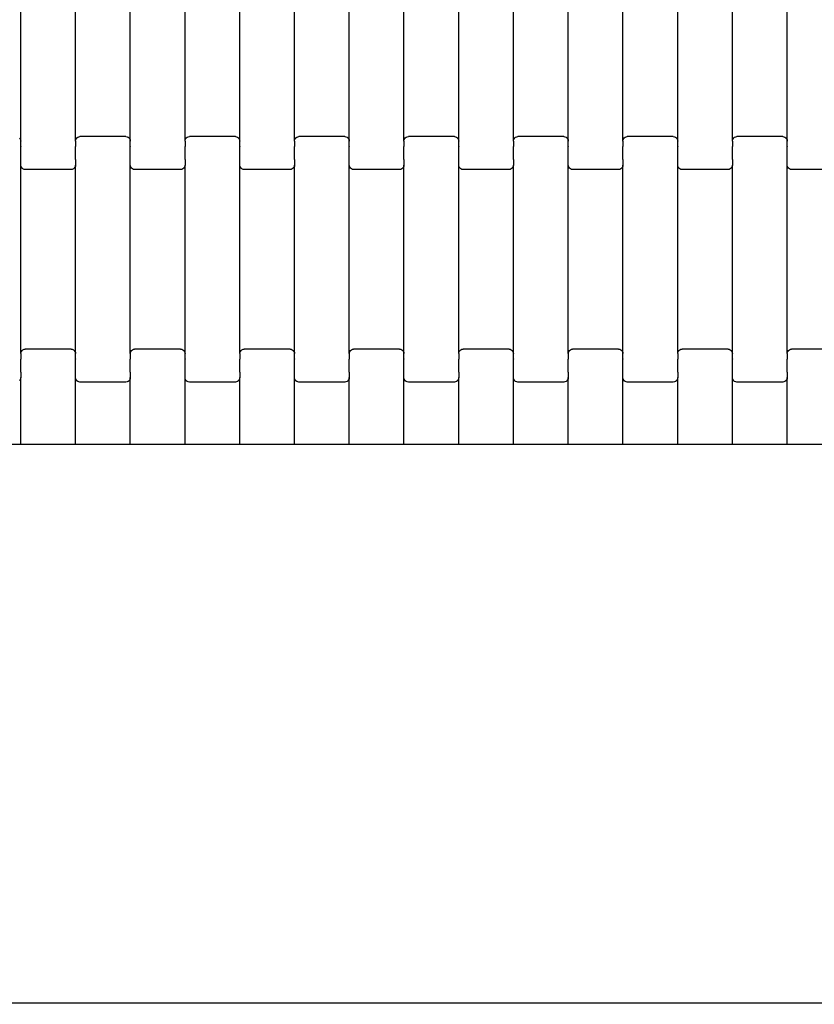
# Model space of a CAD drawing. Units: millimetres. Extents: x 1995 to 19795, y 1058 to 15858.
# Drawn here: x 10765 to 11128, y 10098 to 10548 of the extents above; entities that cross this region are included whole.
import ezdxf

# ---------------------------------------------------------------- set-up
doc = ezdxf.new("R2010")
doc.units = ezdxf.units.MM
doc.layers.add('wymiary 100', color=5, linetype='Continuous')
doc.layers.add('wymiary 100 strefy', color=5, linetype='Continuous')
doc.styles.get("Standard").update_dxf_attribs({"font": 'arial.ttf'})
doc.dimstyles.new('FK_rzuty 100_m', dxfattribs={"dimscale": 100, "dimtxt": 2.5, "dimasz": 2.5, "dimexe": 1.25, "dimexo": 0.625, "dimtad": 1, "dimlfac": 0.001, "dimrnd": 0.01, "dimzin": 1, "dimdsep": 46, "dimtxsty": 'Standard', "dimblk": 'OBLIQUE', "dimblk1": 'ARCHTICK', "dimblk2": 'OBLIQUE', "dimcen": 2.5, "dimadec": 0, "dimazin": 0, "dimtfac": 1, "dimtmove": 0, "dimatfit": 3, "dimfxl": 1, "dimarcsym": 0})
doc.dimstyles.new('FK_rzuty 100_STREFY', dxfattribs={"dimscale": 100, "dimtxt": 4, "dimasz": 2.5, "dimexe": 1.25, "dimexo": 0.625, "dimgap": 1, "dimtad": 1, "dimlfac": 0.001, "dimrnd": 0.01, "dimzin": 1, "dimdsep": 46, "dimtxsty": 'Standard', "dimblk": 'OBLIQUE', "dimcen": 2.5, "dimadec": 0, "dimazin": 0, "dimtfac": 1, "dimtmove": 0, "dimatfit": 3, "dimfxl": 1, "dimarcsym": 0})

# ---------------------------------------------------------------- blocks, each defined once
blk = doc.blocks.new('_Oblique')
at = {"color": 0, "linetype": 'ByBlock', "lineweight": -2}
blk.add_line((-0.5, -0.5), (0.5, 0.5), dxfattribs=at)
blk = doc.blocks.new('*D11')
at = {"layer": 'Defpoints', "color": 0, "transparency": 16777216}
for p in [(11736.21, 11652.36), (9483.87, 6994.52), (16257.21, 6994.52)]:
    blk.add_point(p, dxfattribs=at)
at = {"layer": 'wymiary 100', "color": 0, "lineweight": -2, "transparency": 16777216}
for p, q in [((11673.71, 11652.36), (9358.87, 11652.36)), ((9483.87, 11652.36), (9483.87, 6994.52)), ((16194.71, 6994.52), (9358.87, 6994.52))]:
    blk.add_line(p, q, dxfattribs=at)
at = {"layer": 'wymiary 100', "color": 0, "lineweight": -2, "transparency": 16777216, "xscale": 250, "yscale": 250, "zscale": 250}
for p, rotation in [((9483.87, 11652.36), 90), ((9483.87, 6994.52), 270)]:
    blk.add_blockref('_Oblique', p, dxfattribs=dict(at, rotation=rotation))
at = {"layer": 'wymiary 100', "color": 0, "transparency": 16777216, "insert": (9293.73, 9323.44), "char_height": 250, "attachment_point": 5, "rotation": 90}
blk.add_mtext('4.66', dxfattribs=at)
blk = doc.blocks.new('_ArchTick')
at = {"color": 0, "linetype": 'ByBlock', "const_width": 0.15}
blk.add_lwpolyline([(-0.5, -0.5), (0.5, 0.5)], dxfattribs=at)
blk = doc.blocks.new('*D9')
at = {"layer": 'Defpoints', "color": 0, "transparency": 16777216}
for p in [(7475.71, 13408.02), (11731.81, 13408.02), (16259.12, 5235.82)]:
    blk.add_point(p, dxfattribs=at)
at = {"layer": 'wymiary 100 strefy', "color": 0, "lineweight": -2, "transparency": 16777216}
for p, q in [((11669.31, 13408.02), (7350.71, 13408.02)), ((7475.71, 5235.82), (7475.71, 13408.02)), ((16196.62, 5235.82), (7350.71, 5235.82))]:
    blk.add_line(p, q, dxfattribs=at)
at = {"layer": 'wymiary 100 strefy', "color": 0, "lineweight": -2, "transparency": 16777216, "xscale": 250, "yscale": 250, "zscale": 250}
for p, rotation in [((7475.71, 13408.02), 90), ((7475.71, 5235.82), 270)]:
    blk.add_blockref('_Oblique', p, dxfattribs=dict(at, rotation=rotation))
at = {"layer": 'wymiary 100 strefy', "color": 0, "transparency": 16777216, "insert": (7171.48, 9321.92), "char_height": 400, "attachment_point": 5, "rotation": 90}
blk.add_mtext('8.17 m', dxfattribs=at)

msp = doc.modelspace()

# ---------------------------------------------------------------- linework, layer by layer
for p, q in [((10765.43, 10492.364), (10765.43, 10578.39)), ((10790.43, 10492.364), (10790.43, 10578.39)), ((10815.43, 10492.364), (10815.43, 10578.39)), ((10840.43, 10492.364), (10840.43, 10578.39)), ((10865.43, 10492.364), (10865.43, 10578.39)), ((10890.43, 10492.364), (10890.43, 10578.39)), ((10915.43, 10492.364), (10915.43, 10578.39)), ((10940.43, 10492.364), (10940.43, 10578.39)), ((10965.43, 10492.364), (10965.43, 10578.39)), ((10990.43, 10492.364), (10990.43, 10578.39)), ((11015.43, 10492.364), (11015.43, 10578.39)), ((11040.43, 10492.364), (11040.43, 10578.39)), ((11065.43, 10492.364), (11065.43, 10578.39)), ((11090.43, 10492.364), (11090.43, 10578.39)), ((11115.43, 10492.364), (11115.43, 10578.39)), ((10764.845, 10493.787), (10765.162, 10493.371)), ((10790.698, 10493.371), (10791.016, 10493.787)), ((10791.016, 10493.787), (10791.43, 10494.107)), ((10791.43, 10494.107), (10791.913, 10494.308)), ((10791.913, 10494.308), (10792.43, 10494.377)), ((10813.43, 10494.377), (10792.43, 10494.377)), ((10813.43, 10494.377), (10813.948, 10494.308)), ((10813.948, 10494.308), (10814.43, 10494.107)), ((10814.43, 10494.107), (10814.845, 10493.787)), ((10814.845, 10493.787), (10815.162, 10493.371)), ((10840.698, 10493.371), (10841.016, 10493.787)), ((10841.016, 10493.787), (10841.43, 10494.107)), ((10841.43, 10494.107), (10841.913, 10494.308)), ((10841.913, 10494.308), (10842.43, 10494.377)), ((10863.43, 10494.377), (10842.43, 10494.377)), ((10863.43, 10494.377), (10863.948, 10494.308)), ((10863.948, 10494.308), (10864.43, 10494.107)), ((10864.43, 10494.107), (10864.845, 10493.787)), ((10864.845, 10493.787), (10865.162, 10493.371)), ((10890.698, 10493.371), (10891.016, 10493.787)), ((10891.016, 10493.787), (10891.43, 10494.107)), ((10891.43, 10494.107), (10891.913, 10494.308)), ((10891.913, 10494.308), (10892.43, 10494.377)), ((10913.43, 10494.377), (10892.43, 10494.377)), ((10913.43, 10494.377), (10913.948, 10494.308)), ((10913.948, 10494.308), (10914.43, 10494.107)), ((10914.43, 10494.107), (10914.845, 10493.787)), ((10914.845, 10493.787), (10915.162, 10493.371)), ((10940.698, 10493.371), (10941.016, 10493.787)), ((10941.016, 10493.787), (10941.43, 10494.107)), ((10941.43, 10494.107), (10941.913, 10494.308)), ((10941.913, 10494.308), (10942.43, 10494.377)), ((10963.43, 10494.377), (10942.43, 10494.377)), ((10963.43, 10494.377), (10963.948, 10494.308)), ((10963.948, 10494.308), (10964.43, 10494.107)), ((10964.43, 10494.107), (10964.845, 10493.787)), ((10964.845, 10493.787), (10965.162, 10493.371)), ((10990.698, 10493.371), (10991.016, 10493.787)), ((10991.016, 10493.787), (10991.43, 10494.107)), ((10991.43, 10494.107), (10991.913, 10494.308)), ((10991.913, 10494.308), (10992.43, 10494.377)), ((11013.43, 10494.377), (10992.43, 10494.377)), ((11013.43, 10494.377), (11013.948, 10494.308)), ((11013.948, 10494.308), (11014.43, 10494.107)), ((11014.43, 10494.107), (11014.845, 10493.787)), ((11014.845, 10493.787), (11015.162, 10493.371)), ((11040.698, 10493.371), (11041.016, 10493.787)), ((11041.016, 10493.787), (11041.43, 10494.107)), ((11041.43, 10494.107), (11041.913, 10494.308)), ((11041.913, 10494.308), (11042.43, 10494.377)), ((11063.43, 10494.377), (11042.43, 10494.377)), ((11063.43, 10494.377), (11063.948, 10494.308)), ((11063.948, 10494.308), (11064.43, 10494.107)), ((11064.43, 10494.107), (11064.845, 10493.787)), ((11064.845, 10493.787), (11065.162, 10493.371)), ((11090.698, 10493.371), (11091.016, 10493.787)), ((11091.016, 10493.787), (11091.43, 10494.107)), ((11091.43, 10494.107), (11091.913, 10494.308)), ((11091.913, 10494.308), (11092.43, 10494.377)), ((11113.43, 10494.377), (11092.43, 10494.377)), ((11113.43, 10494.377), (11113.948, 10494.308)), ((11113.948, 10494.308), (11114.43, 10494.107)), ((11114.43, 10494.107), (11114.845, 10493.787)), ((11114.845, 10493.787), (11115.162, 10493.371)), ((10765.162, 10493.371), (10765.362, 10492.885)), ((10765.362, 10492.885), (10765.43, 10492.364)), ((10765.362, 10489.857), (10765.43, 10489.859)), ((10765.43, 10490.003), (10765.43, 10492.364)), ((10765.43, 10490.003), (10765.499, 10490.003)), ((10765.43, 10490.003), (10765.43, 10489.859)), ((10765.43, 10484.011), (10765.43, 10489.859)), ((10790.362, 10490.003), (10790.43, 10490.003)), ((10790.43, 10492.364), (10790.499, 10492.885)), ((10790.43, 10492.364), (10790.43, 10490.003)), ((10790.43, 10490.003), (10790.43, 10489.857)), ((10790.43, 10489.857), (10790.499, 10489.857)), ((10790.43, 10484.011), (10790.43, 10489.857)), ((10790.499, 10492.885), (10790.698, 10493.371)), ((10815.162, 10493.371), (10815.362, 10492.885)), ((10815.362, 10492.885), (10815.43, 10492.364)), ((10815.362, 10489.857), (10815.43, 10489.857)), ((10815.43, 10490.003), (10815.43, 10492.364)), ((10815.43, 10490.003), (10815.499, 10490.003)), ((10815.43, 10490.003), (10815.43, 10489.857)), ((10815.43, 10484.011), (10815.43, 10489.857)), ((10840.362, 10490.003), (10840.43, 10490.003)), ((10840.43, 10492.364), (10840.499, 10492.885)), ((10840.43, 10492.364), (10840.43, 10490.003)), ((10840.43, 10490.003), (10840.43, 10489.859)), ((10840.43, 10489.859), (10840.499, 10489.857)), ((10840.43, 10484.011), (10840.43, 10489.859)), ((10840.499, 10492.885), (10840.698, 10493.371)), ((10865.162, 10493.371), (10865.362, 10492.885)), ((10865.362, 10492.885), (10865.43, 10492.364)), ((10865.362, 10489.857), (10865.43, 10489.859)), ((10865.43, 10490.003), (10865.43, 10492.364)), ((10865.43, 10490.003), (10865.499, 10490.003)), ((10865.43, 10490.003), (10865.43, 10489.859)), ((10865.43, 10484.011), (10865.43, 10489.859)), ((10890.362, 10490.003), (10890.43, 10490.003)), ((10890.43, 10492.364), (10890.499, 10492.885)), ((10890.43, 10492.364), (10890.43, 10490.003)), ((10890.43, 10490.003), (10890.43, 10489.859)), ((10890.43, 10489.859), (10890.499, 10489.857)), ((10890.43, 10484.011), (10890.43, 10489.859)), ((10890.499, 10492.885), (10890.698, 10493.371)), ((10915.162, 10493.371), (10915.362, 10492.885)), ((10915.362, 10492.885), (10915.43, 10492.364)), ((10915.362, 10489.857), (10915.43, 10489.857)), ((10915.43, 10490.003), (10915.43, 10492.364)), ((10915.43, 10490.003), (10915.499, 10490.003)), ((10915.43, 10490.003), (10915.43, 10489.857)), ((10915.43, 10484.011), (10915.43, 10489.857)), ((10940.362, 10490.003), (10940.43, 10490.003)), ((10940.43, 10492.364), (10940.499, 10492.885)), ((10940.43, 10492.364), (10940.43, 10490.003)), ((10940.43, 10490.003), (10940.43, 10489.857)), ((10940.43, 10489.857), (10940.499, 10489.857)), ((10940.43, 10484.011), (10940.43, 10489.857)), ((10940.499, 10492.885), (10940.698, 10493.371)), ((10965.162, 10493.371), (10965.362, 10492.885)), ((10965.362, 10492.885), (10965.43, 10492.364)), ((10965.362, 10489.857), (10965.43, 10489.857)), ((10965.43, 10490.003), (10965.43, 10492.364)), ((10965.43, 10490.003), (10965.499, 10490.003)), ((10965.43, 10490.003), (10965.43, 10489.857)), ((10965.43, 10484.011), (10965.43, 10489.857)), ((10990.362, 10490.003), (10990.43, 10490.003)), ((10990.43, 10492.364), (10990.499, 10492.885)), ((10990.43, 10492.364), (10990.43, 10490.003)), ((10990.43, 10490.003), (10990.43, 10489.857)), ((10990.43, 10489.857), (10990.499, 10489.857)), ((10990.43, 10484.011), (10990.43, 10489.857)), ((10990.499, 10492.885), (10990.698, 10493.371)), ((11015.162, 10493.371), (11015.362, 10492.885)), ((11015.362, 10492.885), (11015.43, 10492.364)), ((11015.362, 10489.857), (11015.43, 10489.857)), ((11015.43, 10490.003), (11015.43, 10492.364)), ((11015.43, 10490.003), (11015.499, 10490.003)), ((11015.43, 10490.003), (11015.43, 10489.857)), ((11015.43, 10484.011), (11015.43, 10489.857)), ((11040.362, 10490.003), (11040.43, 10490.003)), ((11040.43, 10492.364), (11040.499, 10492.885)), ((11040.43, 10492.364), (11040.43, 10490.003)), ((11040.43, 10490.003), (11040.43, 10489.859)), ((11040.43, 10489.859), (11040.499, 10489.857)), ((11040.43, 10484.011), (11040.43, 10489.859)), ((11040.499, 10492.885), (11040.698, 10493.371)), ((11065.162, 10493.371), (11065.362, 10492.885)), ((11065.362, 10492.885), (11065.43, 10492.364)), ((11065.362, 10489.857), (11065.43, 10489.859)), ((11065.43, 10490.003), (11065.43, 10492.364)), ((11065.43, 10490.003), (11065.499, 10490.003)), ((11065.43, 10490.003), (11065.43, 10489.859)), ((11065.43, 10484.011), (11065.43, 10489.859)), ((11090.362, 10490.003), (11090.43, 10490.003)), ((11090.43, 10492.364), (11090.499, 10492.885)), ((11090.43, 10492.364), (11090.43, 10490.003)), ((11090.43, 10490.003), (11090.43, 10489.857)), ((11090.43, 10489.857), (11090.499, 10489.857)), ((11090.43, 10484.011), (11090.43, 10489.857)), ((11090.499, 10492.885), (11090.698, 10493.371)), ((11115.162, 10493.371), (11115.362, 10492.885)), ((11115.362, 10492.885), (11115.43, 10492.364)), ((11115.362, 10489.857), (11115.43, 10489.857)), ((11115.43, 10490.003), (11115.43, 10492.364)), ((11115.43, 10490.003), (11115.499, 10490.003)), ((11115.43, 10490.003), (11115.43, 10489.857)), ((11115.43, 10484.011), (11115.43, 10489.857)), ((10765.362, 10483.877), (10765.43, 10483.877)), ((10765.43, 10484.011), (10765.499, 10484.011)), ((10765.43, 10483.877), (10765.43, 10484.011)), ((10765.43, 10481.39), (10765.43, 10483.877)), ((10765.499, 10480.869), (10765.43, 10481.39)), ((10765.43, 10395.364), (10765.43, 10481.39)), ((10765.698, 10480.383), (10765.499, 10480.869)), ((10766.016, 10479.966), (10765.698, 10480.383)), ((10790.162, 10480.383), (10789.845, 10479.966)), ((10790.362, 10480.869), (10790.162, 10480.383)), ((10790.362, 10484.011), (10790.43, 10484.011)), ((10790.43, 10481.39), (10790.362, 10480.869)), ((10790.43, 10483.877), (10790.43, 10484.011)), ((10790.43, 10483.877), (10790.499, 10483.877)), ((10790.43, 10483.877), (10790.43, 10481.39)), ((10790.43, 10395.364), (10790.43, 10481.39)), ((10815.362, 10483.877), (10815.43, 10483.877)), ((10815.43, 10484.011), (10815.499, 10484.011)), ((10815.43, 10483.877), (10815.43, 10484.011)), ((10815.43, 10481.39), (10815.43, 10483.877)), ((10815.499, 10480.869), (10815.43, 10481.39)), ((10815.43, 10395.364), (10815.43, 10481.39)), ((10815.698, 10480.383), (10815.499, 10480.869)), ((10816.016, 10479.966), (10815.698, 10480.383)), ((10840.162, 10480.383), (10839.845, 10479.966)), ((10840.362, 10480.869), (10840.162, 10480.383)), ((10840.362, 10484.011), (10840.43, 10484.011)), ((10840.43, 10481.39), (10840.362, 10480.869)), ((10840.43, 10483.877), (10840.43, 10484.011)), ((10840.43, 10483.877), (10840.499, 10483.877)), ((10840.43, 10483.877), (10840.43, 10481.39)), ((10840.43, 10395.364), (10840.43, 10481.39)), ((10865.362, 10483.877), (10865.43, 10483.877)), ((10865.43, 10484.011), (10865.499, 10484.011)), ((10865.43, 10483.877), (10865.43, 10484.011)), ((10865.43, 10481.39), (10865.43, 10483.877)), ((10865.499, 10480.869), (10865.43, 10481.39)), ((10865.43, 10395.364), (10865.43, 10481.39)), ((10865.698, 10480.383), (10865.499, 10480.869)), ((10866.016, 10479.966), (10865.698, 10480.383)), ((10890.162, 10480.383), (10889.845, 10479.966)), ((10890.362, 10480.869), (10890.162, 10480.383)), ((10890.362, 10484.011), (10890.43, 10484.011)), ((10890.43, 10481.39), (10890.362, 10480.869)), ((10890.43, 10483.877), (10890.43, 10484.011)), ((10890.43, 10483.877), (10890.499, 10483.877)), ((10890.43, 10483.877), (10890.43, 10481.39)), ((10890.43, 10395.364), (10890.43, 10481.39)), ((10915.362, 10483.877), (10915.43, 10483.877)), ((10915.43, 10484.011), (10915.499, 10484.011)), ((10915.43, 10483.877), (10915.43, 10484.011)), ((10915.43, 10481.39), (10915.43, 10483.877)), ((10915.499, 10480.869), (10915.43, 10481.39)), ((10915.43, 10395.364), (10915.43, 10481.39)), ((10915.698, 10480.383), (10915.499, 10480.869)), ((10916.016, 10479.966), (10915.698, 10480.383)), ((10940.162, 10480.383), (10939.845, 10479.966)), ((10940.362, 10480.869), (10940.162, 10480.383)), ((10940.362, 10484.011), (10940.43, 10484.011)), ((10940.43, 10481.39), (10940.362, 10480.869)), ((10940.43, 10483.877), (10940.43, 10484.011)), ((10940.43, 10483.877), (10940.499, 10483.877)), ((10940.43, 10483.877), (10940.43, 10481.39)), ((10940.43, 10395.364), (10940.43, 10481.39)), ((10965.362, 10483.877), (10965.43, 10483.877)), ((10965.43, 10484.011), (10965.499, 10484.011)), ((10965.43, 10483.877), (10965.43, 10484.011)), ((10965.43, 10481.39), (10965.43, 10483.877)), ((10965.499, 10480.869), (10965.43, 10481.39)), ((10965.43, 10395.364), (10965.43, 10481.39)), ((10965.698, 10480.383), (10965.499, 10480.869)), ((10966.016, 10479.966), (10965.698, 10480.383)), ((10990.162, 10480.383), (10989.845, 10479.966)), ((10990.362, 10480.869), (10990.162, 10480.383)), ((10990.362, 10484.011), (10990.43, 10484.011)), ((10990.43, 10481.39), (10990.362, 10480.869)), ((10990.43, 10483.877), (10990.43, 10484.011)), ((10990.43, 10483.877), (10990.499, 10483.877)), ((10990.43, 10483.877), (10990.43, 10481.39)), ((10990.43, 10395.364), (10990.43, 10481.39)), ((11015.362, 10483.877), (11015.43, 10483.877)), ((11015.43, 10484.011), (11015.499, 10484.011)), ((11015.43, 10483.877), (11015.43, 10484.011)), ((11015.43, 10481.39), (11015.43, 10483.877)), ((11015.499, 10480.869), (11015.43, 10481.39)), ((11015.43, 10395.364), (11015.43, 10481.39)), ((11015.698, 10480.383), (11015.499, 10480.869)), ((11016.016, 10479.966), (11015.698, 10480.383)), ((11040.162, 10480.383), (11039.845, 10479.966)), ((11040.362, 10480.869), (11040.162, 10480.383)), ((11040.362, 10484.011), (11040.43, 10484.011)), ((11040.43, 10481.39), (11040.362, 10480.869)), ((11040.43, 10483.877), (11040.43, 10484.011)), ((11040.43, 10483.877), (11040.499, 10483.877)), ((11040.43, 10483.877), (11040.43, 10481.39)), ((11040.43, 10395.364), (11040.43, 10481.39)), ((11065.362, 10483.877), (11065.43, 10483.877)), ((11065.43, 10484.011), (11065.499, 10484.011)), ((11065.43, 10483.877), (11065.43, 10484.011)), ((11065.43, 10481.39), (11065.43, 10483.877)), ((11065.499, 10480.869), (11065.43, 10481.39)), ((11065.43, 10395.364), (11065.43, 10481.39)), ((11065.698, 10480.383), (11065.499, 10480.869)), ((11066.016, 10479.966), (11065.698, 10480.383)), ((11090.162, 10480.383), (11089.845, 10479.966)), ((11090.362, 10480.869), (11090.162, 10480.383)), ((11090.362, 10484.011), (11090.43, 10484.011)), ((11090.43, 10481.39), (11090.362, 10480.869)), ((11090.43, 10483.877), (11090.43, 10484.011)), ((11090.43, 10483.877), (11090.499, 10483.877)), ((11090.43, 10483.877), (11090.43, 10481.39)), ((11090.43, 10395.364), (11090.43, 10481.39)), ((11115.362, 10483.877), (11115.43, 10483.877)), ((11115.43, 10484.011), (11115.499, 10484.011)), ((11115.43, 10483.877), (11115.43, 10484.011)), ((11115.43, 10481.39), (11115.43, 10483.877)), ((11115.499, 10480.869), (11115.43, 10481.39)), ((11115.43, 10395.364), (11115.43, 10481.39)), ((11115.698, 10480.383), (11115.499, 10480.869)), ((11116.016, 10479.966), (11115.698, 10480.383)), ((10766.43, 10479.647), (10766.016, 10479.966)), ((10766.913, 10479.446), (10766.43, 10479.647)), ((10767.43, 10479.377), (10766.913, 10479.446)), ((10788.43, 10479.377), (10767.43, 10479.377)), ((10788.948, 10479.446), (10788.43, 10479.377)), ((10789.43, 10479.647), (10788.948, 10479.446)), ((10789.845, 10479.966), (10789.43, 10479.647)), ((10816.43, 10479.647), (10816.016, 10479.966)), ((10816.913, 10479.446), (10816.43, 10479.647)), ((10817.43, 10479.377), (10816.913, 10479.446)), ((10838.43, 10479.377), (10817.43, 10479.377)), ((10838.948, 10479.446), (10838.43, 10479.377)), ((10839.43, 10479.647), (10838.948, 10479.446)), ((10839.845, 10479.966), (10839.43, 10479.647)), ((10866.43, 10479.647), (10866.016, 10479.966)), ((10866.913, 10479.446), (10866.43, 10479.647)), ((10867.43, 10479.377), (10866.913, 10479.446)), ((10888.43, 10479.377), (10867.43, 10479.377)), ((10888.948, 10479.446), (10888.43, 10479.377)), ((10889.43, 10479.647), (10888.948, 10479.446)), ((10889.845, 10479.966), (10889.43, 10479.647)), ((10916.43, 10479.647), (10916.016, 10479.966)), ((10916.913, 10479.446), (10916.43, 10479.647)), ((10917.43, 10479.377), (10916.913, 10479.446)), ((10938.43, 10479.377), (10917.43, 10479.377)), ((10938.948, 10479.446), (10938.43, 10479.377)), ((10939.43, 10479.647), (10938.948, 10479.446)), ((10939.845, 10479.966), (10939.43, 10479.647)), ((10966.43, 10479.647), (10966.016, 10479.966)), ((10966.913, 10479.446), (10966.43, 10479.647)), ((10967.43, 10479.377), (10966.913, 10479.446)), ((10988.43, 10479.377), (10967.43, 10479.377)), ((10988.948, 10479.446), (10988.43, 10479.377)), ((10989.43, 10479.647), (10988.948, 10479.446)), ((10989.845, 10479.966), (10989.43, 10479.647)), ((11016.43, 10479.647), (11016.016, 10479.966)), ((11016.913, 10479.446), (11016.43, 10479.647)), ((11017.43, 10479.377), (11016.913, 10479.446)), ((11038.43, 10479.377), (11017.43, 10479.377)), ((11038.948, 10479.446), (11038.43, 10479.377)), ((11039.43, 10479.647), (11038.948, 10479.446)), ((11039.845, 10479.966), (11039.43, 10479.647)), ((11066.43, 10479.647), (11066.016, 10479.966)), ((11066.913, 10479.446), (11066.43, 10479.647)), ((11067.43, 10479.377), (11066.913, 10479.446)), ((11088.43, 10479.377), (11067.43, 10479.377)), ((11088.948, 10479.446), (11088.43, 10479.377)), ((11089.43, 10479.647), (11088.948, 10479.446)), ((11089.845, 10479.966), (11089.43, 10479.647)), ((11116.43, 10479.647), (11116.016, 10479.966)), ((11116.913, 10479.446), (11116.43, 10479.647)), ((11117.43, 10479.377), (11116.913, 10479.446)), ((11138.43, 10479.377), (11117.43, 10479.377)), ((10765.43, 10395.364), (10765.499, 10395.885)), ((10765.43, 10395.364), (10765.43, 10393.003)), ((10765.499, 10395.885), (10765.698, 10396.371)), ((10765.698, 10396.371), (10766.016, 10396.787)), ((10766.016, 10396.787), (10766.43, 10397.107)), ((10766.43, 10397.107), (10766.913, 10397.308)), ((10766.913, 10397.308), (10767.43, 10397.377)), ((10788.43, 10397.377), (10767.43, 10397.377)), ((10788.43, 10397.377), (10788.948, 10397.308)), ((10788.948, 10397.308), (10789.43, 10397.107)), ((10789.43, 10397.107), (10789.845, 10396.787)), ((10789.845, 10396.787), (10790.162, 10396.371)), ((10790.162, 10396.371), (10790.362, 10395.885)), ((10790.362, 10395.885), (10790.43, 10395.364)), ((10790.43, 10393.003), (10790.43, 10395.364)), ((10815.43, 10395.364), (10815.499, 10395.885)), ((10815.43, 10395.364), (10815.43, 10393.003)), ((10815.499, 10395.885), (10815.698, 10396.371)), ((10815.698, 10396.371), (10816.016, 10396.787)), ((10816.016, 10396.787), (10816.43, 10397.107)), ((10816.43, 10397.107), (10816.913, 10397.308)), ((10816.913, 10397.308), (10817.43, 10397.377)), ((10838.43, 10397.377), (10817.43, 10397.377)), ((10838.43, 10397.377), (10838.948, 10397.308)), ((10838.948, 10397.308), (10839.43, 10397.107)), ((10839.43, 10397.107), (10839.845, 10396.787)), ((10839.845, 10396.787), (10840.162, 10396.371)), ((10840.162, 10396.371), (10840.362, 10395.885)), ((10840.362, 10395.885), (10840.43, 10395.364)), ((10840.43, 10393.003), (10840.43, 10395.364)), ((10865.43, 10395.364), (10865.499, 10395.885)), ((10865.43, 10395.364), (10865.43, 10393.003)), ((10865.499, 10395.885), (10865.698, 10396.371)), ((10865.698, 10396.371), (10866.016, 10396.787)), ((10866.016, 10396.787), (10866.43, 10397.107)), ((10866.43, 10397.107), (10866.913, 10397.308)), ((10866.913, 10397.308), (10867.43, 10397.377)), ((10888.43, 10397.377), (10867.43, 10397.377)), ((10888.43, 10397.377), (10888.948, 10397.308)), ((10888.948, 10397.308), (10889.43, 10397.107)), ((10889.43, 10397.107), (10889.845, 10396.787)), ((10889.845, 10396.787), (10890.162, 10396.371)), ((10890.162, 10396.371), (10890.362, 10395.885)), ((10890.362, 10395.885), (10890.43, 10395.364)), ((10890.43, 10393.003), (10890.43, 10395.364)), ((10915.43, 10395.364), (10915.499, 10395.885)), ((10915.43, 10395.364), (10915.43, 10393.003)), ((10915.499, 10395.885), (10915.698, 10396.371)), ((10915.698, 10396.371), (10916.016, 10396.787)), ((10916.016, 10396.787), (10916.43, 10397.107)), ((10916.43, 10397.107), (10916.913, 10397.308)), ((10916.913, 10397.308), (10917.43, 10397.377)), ((10938.43, 10397.377), (10917.43, 10397.377)), ((10938.43, 10397.377), (10938.948, 10397.308)), ((10938.948, 10397.308), (10939.43, 10397.107)), ((10939.43, 10397.107), (10939.845, 10396.787)), ((10939.845, 10396.787), (10940.162, 10396.371)), ((10940.162, 10396.371), (10940.362, 10395.885)), ((10940.362, 10395.885), (10940.43, 10395.364)), ((10940.43, 10393.003), (10940.43, 10395.364)), ((10965.43, 10395.364), (10965.499, 10395.885)), ((10965.43, 10395.364), (10965.43, 10393.003)), ((10965.499, 10395.885), (10965.698, 10396.371)), ((10965.698, 10396.371), (10966.016, 10396.787)), ((10966.016, 10396.787), (10966.43, 10397.107)), ((10966.43, 10397.107), (10966.913, 10397.308)), ((10966.913, 10397.308), (10967.43, 10397.377)), ((10988.43, 10397.377), (10967.43, 10397.377)), ((10988.43, 10397.377), (10988.948, 10397.308)), ((10988.948, 10397.308), (10989.43, 10397.107)), ((10989.43, 10397.107), (10989.845, 10396.787)), ((10989.845, 10396.787), (10990.162, 10396.371)), ((10990.162, 10396.371), (10990.362, 10395.885)), ((10990.362, 10395.885), (10990.43, 10395.364)), ((10990.43, 10393.003), (10990.43, 10395.364)), ((11015.43, 10395.364), (11015.499, 10395.885)), ((11015.43, 10395.364), (11015.43, 10393.003)), ((11015.499, 10395.885), (11015.698, 10396.371)), ((11015.698, 10396.371), (11016.016, 10396.787)), ((11016.016, 10396.787), (11016.43, 10397.107)), ((11016.43, 10397.107), (11016.913, 10397.308)), ((11016.913, 10397.308), (11017.43, 10397.377)), ((11038.43, 10397.377), (11017.43, 10397.377)), ((11038.43, 10397.377), (11038.948, 10397.308)), ((11038.948, 10397.308), (11039.43, 10397.107)), ((11039.43, 10397.107), (11039.845, 10396.787)), ((11039.845, 10396.787), (11040.162, 10396.371)), ((11040.162, 10396.371), (11040.362, 10395.885)), ((11040.362, 10395.885), (11040.43, 10395.364)), ((11040.43, 10393.003), (11040.43, 10395.364)), ((11065.43, 10395.364), (11065.499, 10395.885)), ((11065.43, 10395.364), (11065.43, 10393.003)), ((11065.499, 10395.885), (11065.698, 10396.371)), ((11065.698, 10396.371), (11066.016, 10396.787)), ((11066.016, 10396.787), (11066.43, 10397.107)), ((11066.43, 10397.107), (11066.913, 10397.308)), ((11066.913, 10397.308), (11067.43, 10397.377)), ((11088.43, 10397.377), (11067.43, 10397.377)), ((11088.43, 10397.377), (11088.948, 10397.308)), ((11088.948, 10397.308), (11089.43, 10397.107)), ((11089.43, 10397.107), (11089.845, 10396.787)), ((11089.845, 10396.787), (11090.162, 10396.371)), ((11090.162, 10396.371), (11090.362, 10395.885)), ((11090.362, 10395.885), (11090.43, 10395.364)), ((11090.43, 10393.003), (11090.43, 10395.364)), ((11115.43, 10395.364), (11115.499, 10395.885)), ((11115.43, 10395.364), (11115.43, 10393.003)), ((11115.499, 10395.885), (11115.698, 10396.371)), ((11115.698, 10396.371), (11116.016, 10396.787)), ((11116.016, 10396.787), (11116.43, 10397.107)), ((11116.43, 10397.107), (11116.913, 10397.308)), ((11116.913, 10397.308), (11117.43, 10397.377)), ((11138.43, 10397.377), (11117.43, 10397.377)), ((10765.362, 10393.003), (10765.43, 10393.003)), ((10765.43, 10393.003), (10765.43, 10392.859)), ((10765.43, 10392.859), (10765.499, 10392.857)), ((10765.43, 10387.011), (10765.43, 10392.859)), ((10790.362, 10392.857), (10790.43, 10392.859)), ((10790.43, 10393.003), (10790.499, 10393.003)), ((10790.43, 10393.003), (10790.43, 10392.859)), ((10790.43, 10387.011), (10790.43, 10392.859)), ((10815.362, 10393.003), (10815.43, 10393.003)), ((10815.43, 10393.003), (10815.43, 10392.859)), ((10815.43, 10392.859), (10815.499, 10392.857)), ((10815.43, 10387.011), (10815.43, 10392.859)), ((10840.362, 10392.857), (10840.43, 10392.859)), ((10840.43, 10393.003), (10840.499, 10393.003)), ((10840.43, 10393.003), (10840.43, 10392.859)), ((10840.43, 10387.011), (10840.43, 10392.859)), ((10865.362, 10393.003), (10865.43, 10393.003)), ((10865.43, 10393.003), (10865.43, 10392.859)), ((10865.43, 10392.859), (10865.499, 10392.857)), ((10865.43, 10387.011), (10865.43, 10392.859)), ((10890.362, 10392.857), (10890.43, 10392.859)), ((10890.43, 10393.003), (10890.499, 10393.003)), ((10890.43, 10393.003), (10890.43, 10392.859)), ((10890.43, 10387.011), (10890.43, 10392.859)), ((10915.362, 10393.003), (10915.43, 10393.003)), ((10915.43, 10393.003), (10915.43, 10392.859)), ((10915.43, 10392.859), (10915.499, 10392.857)), ((10915.43, 10387.011), (10915.43, 10392.859)), ((10940.362, 10392.857), (10940.43, 10392.859)), ((10940.43, 10393.003), (10940.499, 10393.003)), ((10940.43, 10393.003), (10940.43, 10392.859)), ((10940.43, 10387.011), (10940.43, 10392.859)), ((10965.362, 10393.003), (10965.43, 10393.003)), ((10965.43, 10393.003), (10965.43, 10392.859)), ((10965.43, 10392.859), (10965.499, 10392.857)), ((10965.43, 10387.011), (10965.43, 10392.859)), ((10990.362, 10392.857), (10990.43, 10392.859)), ((10990.43, 10393.003), (10990.499, 10393.003)), ((10990.43, 10393.003), (10990.43, 10392.859)), ((10990.43, 10387.011), (10990.43, 10392.859)), ((11015.362, 10393.003), (11015.43, 10393.003)), ((11015.43, 10393.003), (11015.43, 10392.859)), ((11015.43, 10392.859), (11015.499, 10392.857)), ((11015.43, 10387.011), (11015.43, 10392.859)), ((11040.362, 10392.857), (11040.43, 10392.859)), ((11040.43, 10393.003), (11040.499, 10393.003)), ((11040.43, 10393.003), (11040.43, 10392.859)), ((11040.43, 10387.011), (11040.43, 10392.859)), ((11065.362, 10393.003), (11065.43, 10393.003)), ((11065.43, 10393.003), (11065.43, 10392.859)), ((11065.43, 10392.859), (11065.499, 10392.857)), ((11065.43, 10387.011), (11065.43, 10392.859)), ((11090.362, 10392.857), (11090.43, 10392.859)), ((11090.43, 10393.003), (11090.499, 10393.003)), ((11090.43, 10393.003), (11090.43, 10392.859)), ((11090.43, 10387.011), (11090.43, 10392.859)), ((11115.362, 10393.003), (11115.43, 10393.003)), ((11115.43, 10393.003), (11115.43, 10392.859)), ((11115.43, 10392.859), (11115.499, 10392.857)), ((11115.43, 10387.011), (11115.43, 10392.859)), ((10765.362, 10387.011), (10765.43, 10387.011)), ((10765.43, 10386.877), (10765.43, 10387.011)), ((10765.43, 10386.877), (10765.499, 10386.877)), ((10765.43, 10386.877), (10765.43, 10384.39)), ((10790.362, 10386.877), (10790.43, 10386.877)), ((10790.43, 10387.011), (10790.499, 10387.011)), ((10790.43, 10386.877), (10790.43, 10387.011)), ((10790.43, 10384.39), (10790.43, 10386.877)), ((10815.362, 10387.011), (10815.43, 10387.011)), ((10815.43, 10386.877), (10815.43, 10387.011)), ((10815.43, 10386.877), (10815.499, 10386.877)), ((10815.43, 10386.877), (10815.43, 10384.39)), ((10840.362, 10386.877), (10840.43, 10386.877)), ((10840.43, 10387.011), (10840.499, 10387.011)), ((10840.43, 10386.877), (10840.43, 10387.011)), ((10840.43, 10384.39), (10840.43, 10386.877)), ((10865.362, 10387.011), (10865.43, 10387.011)), ((10865.43, 10386.877), (10865.43, 10387.011)), ((10865.43, 10386.877), (10865.499, 10386.877)), ((10865.43, 10386.877), (10865.43, 10384.39)), ((10890.362, 10386.877), (10890.43, 10386.877)), ((10890.43, 10387.011), (10890.499, 10387.011)), ((10890.43, 10386.877), (10890.43, 10387.011)), ((10890.43, 10384.39), (10890.43, 10386.877)), ((10915.362, 10387.011), (10915.43, 10387.011)), ((10915.43, 10386.877), (10915.43, 10387.011)), ((10915.43, 10386.877), (10915.499, 10386.877)), ((10915.43, 10386.877), (10915.43, 10384.39)), ((10940.362, 10386.877), (10940.43, 10386.877)), ((10940.43, 10387.011), (10940.499, 10387.011)), ((10940.43, 10386.877), (10940.43, 10387.011)), ((10940.43, 10384.39), (10940.43, 10386.877)), ((10965.362, 10387.011), (10965.43, 10387.011)), ((10965.43, 10386.877), (10965.43, 10387.011)), ((10965.43, 10386.877), (10965.499, 10386.877)), ((10965.43, 10386.877), (10965.43, 10384.39)), ((10990.362, 10386.877), (10990.43, 10386.877)), ((10990.43, 10387.011), (10990.499, 10387.011)), ((10990.43, 10386.877), (10990.43, 10387.011)), ((10990.43, 10384.39), (10990.43, 10386.877)), ((11015.362, 10387.011), (11015.43, 10387.011)), ((11015.43, 10386.877), (11015.43, 10387.011)), ((11015.43, 10386.877), (11015.499, 10386.877)), ((11015.43, 10386.877), (11015.43, 10384.39)), ((11040.362, 10386.877), (11040.43, 10386.877)), ((11040.43, 10387.011), (11040.499, 10387.011)), ((11040.43, 10386.877), (11040.43, 10387.011)), ((11040.43, 10384.39), (11040.43, 10386.877)), ((11065.362, 10387.011), (11065.43, 10387.011)), ((11065.43, 10386.877), (11065.43, 10387.011)), ((11065.43, 10386.877), (11065.499, 10386.877)), ((11065.43, 10386.877), (11065.43, 10384.39)), ((11090.362, 10386.877), (11090.43, 10386.877)), ((11090.43, 10387.011), (11090.499, 10387.011)), ((11090.43, 10386.877), (11090.43, 10387.011)), ((11090.43, 10384.39), (11090.43, 10386.877)), ((11115.362, 10387.011), (11115.43, 10387.011)), ((11115.43, 10386.877), (11115.43, 10387.011)), ((11115.43, 10386.877), (11115.499, 10386.877)), ((11115.43, 10386.877), (11115.43, 10384.39)), ((10765.162, 10383.383), (10764.845, 10382.966)), ((10765.362, 10383.869), (10765.162, 10383.383)), ((10765.43, 10384.39), (10765.362, 10383.869)), ((10765.43, 10354.025), (10765.43, 10384.39)), ((10790.499, 10383.869), (10790.43, 10384.39)), ((10790.43, 10354.025), (10790.43, 10384.39)), ((10790.698, 10383.383), (10790.499, 10383.869)), ((10791.016, 10382.966), (10790.698, 10383.383)), ((10791.43, 10382.647), (10791.016, 10382.966)), ((10791.913, 10382.446), (10791.43, 10382.647)), ((10792.43, 10382.377), (10791.913, 10382.446)), ((10813.43, 10382.377), (10792.43, 10382.377)), ((10813.948, 10382.446), (10813.43, 10382.377)), ((10814.43, 10382.647), (10813.948, 10382.446)), ((10814.845, 10382.966), (10814.43, 10382.647)), ((10815.162, 10383.383), (10814.845, 10382.966)), ((10815.362, 10383.869), (10815.162, 10383.383)), ((10815.43, 10384.39), (10815.362, 10383.869)), ((10815.43, 10354.025), (10815.43, 10384.39)), ((10840.499, 10383.869), (10840.43, 10384.39)), ((10840.43, 10354.025), (10840.43, 10384.39)), ((10840.698, 10383.383), (10840.499, 10383.869)), ((10841.016, 10382.966), (10840.698, 10383.383)), ((10841.43, 10382.647), (10841.016, 10382.966)), ((10841.913, 10382.446), (10841.43, 10382.647)), ((10842.43, 10382.377), (10841.913, 10382.446)), ((10863.43, 10382.377), (10842.43, 10382.377)), ((10863.948, 10382.446), (10863.43, 10382.377)), ((10864.43, 10382.647), (10863.948, 10382.446)), ((10864.845, 10382.966), (10864.43, 10382.647)), ((10865.162, 10383.383), (10864.845, 10382.966)), ((10865.362, 10383.869), (10865.162, 10383.383)), ((10865.43, 10384.39), (10865.362, 10383.869)), ((10865.43, 10354.025), (10865.43, 10384.39)), ((10890.499, 10383.869), (10890.43, 10384.39)), ((10890.43, 10354.025), (10890.43, 10384.39)), ((10890.698, 10383.383), (10890.499, 10383.869)), ((10891.016, 10382.966), (10890.698, 10383.383)), ((10891.43, 10382.647), (10891.016, 10382.966)), ((10891.913, 10382.446), (10891.43, 10382.647)), ((10892.43, 10382.377), (10891.913, 10382.446)), ((10913.43, 10382.377), (10892.43, 10382.377)), ((10913.948, 10382.446), (10913.43, 10382.377)), ((10914.43, 10382.647), (10913.948, 10382.446)), ((10914.845, 10382.966), (10914.43, 10382.647)), ((10915.162, 10383.383), (10914.845, 10382.966)), ((10915.362, 10383.869), (10915.162, 10383.383)), ((10915.43, 10384.39), (10915.362, 10383.869)), ((10915.43, 10354.025), (10915.43, 10384.39)), ((10940.499, 10383.869), (10940.43, 10384.39)), ((10940.43, 10354.025), (10940.43, 10384.39)), ((10940.698, 10383.383), (10940.499, 10383.869)), ((10941.016, 10382.966), (10940.698, 10383.383)), ((10941.43, 10382.647), (10941.016, 10382.966)), ((10941.913, 10382.446), (10941.43, 10382.647)), ((10942.43, 10382.377), (10941.913, 10382.446)), ((10963.43, 10382.377), (10942.43, 10382.377)), ((10963.948, 10382.446), (10963.43, 10382.377)), ((10964.43, 10382.647), (10963.948, 10382.446)), ((10964.845, 10382.966), (10964.43, 10382.647)), ((10965.162, 10383.383), (10964.845, 10382.966)), ((10965.362, 10383.869), (10965.162, 10383.383)), ((10965.43, 10384.39), (10965.362, 10383.869)), ((10965.43, 10354.025), (10965.43, 10384.39)), ((10990.499, 10383.869), (10990.43, 10384.39)), ((10990.43, 10354.025), (10990.43, 10384.39)), ((10990.698, 10383.383), (10990.499, 10383.869)), ((10991.016, 10382.966), (10990.698, 10383.383)), ((10991.43, 10382.647), (10991.016, 10382.966)), ((10991.913, 10382.446), (10991.43, 10382.647)), ((10992.43, 10382.377), (10991.913, 10382.446)), ((11013.43, 10382.377), (10992.43, 10382.377)), ((11013.948, 10382.446), (11013.43, 10382.377)), ((11014.43, 10382.647), (11013.948, 10382.446)), ((11014.845, 10382.966), (11014.43, 10382.647)), ((11015.162, 10383.383), (11014.845, 10382.966)), ((11015.362, 10383.869), (11015.162, 10383.383)), ((11015.43, 10384.39), (11015.362, 10383.869)), ((11015.43, 10354.025), (11015.43, 10384.39)), ((11040.499, 10383.869), (11040.43, 10384.39)), ((11040.43, 10354.025), (11040.43, 10384.39)), ((11040.698, 10383.383), (11040.499, 10383.869)), ((11041.016, 10382.966), (11040.698, 10383.383)), ((11041.43, 10382.647), (11041.016, 10382.966)), ((11041.913, 10382.446), (11041.43, 10382.647)), ((11042.43, 10382.377), (11041.913, 10382.446)), ((11063.43, 10382.377), (11042.43, 10382.377)), ((11063.948, 10382.446), (11063.43, 10382.377)), ((11064.43, 10382.647), (11063.948, 10382.446)), ((11064.845, 10382.966), (11064.43, 10382.647)), ((11065.162, 10383.383), (11064.845, 10382.966)), ((11065.362, 10383.869), (11065.162, 10383.383)), ((11065.43, 10384.39), (11065.362, 10383.869)), ((11065.43, 10354.025), (11065.43, 10384.39)), ((11090.499, 10383.869), (11090.43, 10384.39)), ((11090.43, 10354.025), (11090.43, 10384.39)), ((11090.698, 10383.383), (11090.499, 10383.869)), ((11091.016, 10382.966), (11090.698, 10383.383)), ((11091.43, 10382.647), (11091.016, 10382.966)), ((11091.913, 10382.446), (11091.43, 10382.647)), ((11092.43, 10382.377), (11091.913, 10382.446)), ((11113.43, 10382.377), (11092.43, 10382.377)), ((11113.948, 10382.446), (11113.43, 10382.377)), ((11114.43, 10382.647), (11113.948, 10382.446)), ((11114.845, 10382.966), (11114.43, 10382.647)), ((11115.162, 10383.383), (11114.845, 10382.966)), ((11115.362, 10383.869), (11115.162, 10383.383)), ((11115.43, 10384.39), (11115.362, 10383.869)), ((11115.43, 10354.025), (11115.43, 10384.39)), ((10740.43, 10354.025), (10765.43, 10354.025)), ((10765.43, 10354.025), (10790.43, 10354.025)), ((10790.43, 10354.025), (10815.43, 10354.025)), ((10815.43, 10354.025), (10840.43, 10354.025)), ((10840.43, 10354.025), (10865.43, 10354.025)), ((10865.43, 10354.025), (10890.43, 10354.025)), ((10890.43, 10354.025), (10915.43, 10354.025)), ((10915.43, 10354.025), (10940.43, 10354.025)), ((10940.43, 10354.025), (10965.43, 10354.025)), ((10965.43, 10354.025), (10990.43, 10354.025)), ((10990.43, 10354.025), (11015.43, 10354.025)), ((11015.43, 10354.025), (11040.43, 10354.025)), ((11040.43, 10354.025), (11065.43, 10354.025)), ((11065.43, 10354.025), (11090.43, 10354.025)), ((11090.43, 10354.025), (11115.43, 10354.025)), ((11115.43, 10354.025), (11140.43, 10354.025)), ((10182.878, 10099.025), (11736.209, 10099.025))]:
    msp.add_line(p, q)

# ---------------------------------------------------------------- dimensions: what is measured, and where the dimension line sits
at = {"layer": 'wymiary 100'}
dim = msp.add_linear_dim(base=(9483.868, 6994.523), p1=(11736.209, 11652.356), p2=(16257.209, 6994.523), angle=90, dimstyle='FK_rzuty 100_m', dxfattribs=at)
dim.commit()
dim.dimension.update_dxf_attribs({"geometry": '*D11', "text_midpoint": (9293.725, 9323.439)})
at = {"layer": 'wymiary 100 strefy'}
dim = msp.add_linear_dim(base=(7475.706, 13408.025), p1=(16259.115, 5235.824), p2=(11731.808, 13408.025), angle=90, dimstyle='FK_rzuty 100_STREFY', override={"dimpost": ' m'}, dxfattribs=at)
dim.commit()
dim.dimension.update_dxf_attribs({"geometry": '*D9', "text_midpoint": (7171.477, 9321.925)})

doc.saveas('drawing.dxf')
